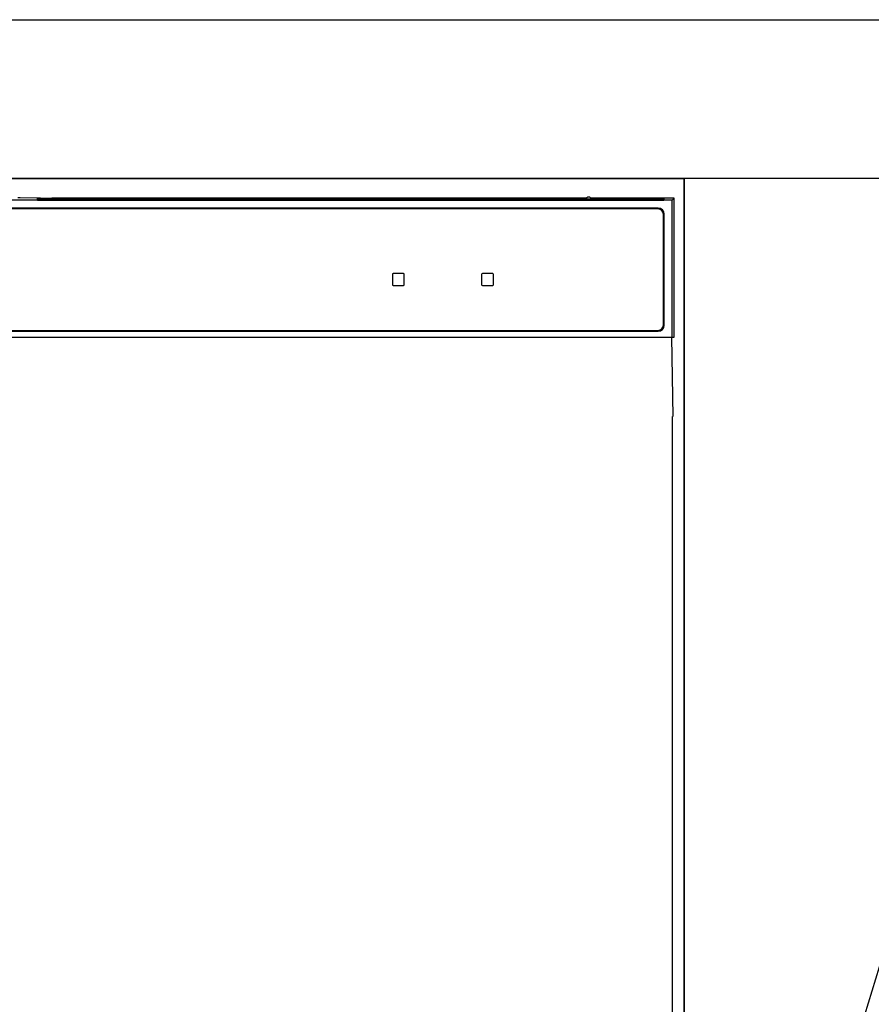
# Model space of a CAD drawing. Extents: x 55896 to 82369, y -11055 to -2185.
# Drawn here: x 58387 to 58602, y -8373 to -8125 of the extents above; entities that cross this region are included whole.
import ezdxf

# ---------------------------------------------------------------- set-up
doc = ezdxf.new("R2010")
doc.units = 0
doc.header["$LTSCALE"] = 50
doc.header["$MEASUREMENT"] = 0
doc.linetypes.add('CENTER', pattern=[2, 1.25, -0.25, 0.25, -0.25])
doc.linetypes.add('PHANTOM', pattern=[2.5, 1.25, -0.25, 0.25, -0.25, 0.25, -0.25])
for name, color, linetype in [('120-キャビネット（外）', 7, 'CONTINUOUS'), ('123-扉向き', 231, 'CENTER'), ('126-甲板', 2, 'CONTINUOUS'), ('150-機器', 8, 'CONTINUOUS')]:
    doc.layers.add(name, color=color, linetype=linetype)

# ---------------------------------------------------------------- blocks, each defined once
blk = doc.blocks.new('RKW-404AM-SV_S')
at = {"layer": '150-機器', "color": 13, "linetype": 'Continuous'}
for p, q in [((222.01, 449.51), (-222.01, 449.51)), ((57.67, 450.12), (57.06, 450.13)), ((62.83, 450.02), (57.67, 450.12)), ((62.08, 449.96), (62, 449.95)), ((62, 449.95), (62, 449.57)), ((62, 449.57), (62.08, 449.56)), ((62.29, 449.96), (62.08, 449.96)), ((62.08, 449.56), (62.29, 449.55)), ((62.2, 449.7), (62.2, 449.55)), ((62.61, 449.97), (62.29, 449.96)), ((62.29, 449.55), (62.61, 449.55)), ((63, 449.97), (62.61, 449.97)), ((62.61, 449.55), (63, 449.55)), ((62.83, 450.02), (63.44, 450.01)), ((200.37, 449.97), (63, 449.97)), ((75, 449.72), (63, 449.72)), ((63, 449.55), (219, 449.55)), ((63.44, 450.01), (64.13, 450.01)), ((64.13, 450.01), (64.87, 450)), ((64.87, 450), (65.66, 450)), ((200.4, 450), (65.66, 450)), ((75, 449.55), (75, 449.84)), ((88, 449.86), (76, 449.86)), ((76, 449.68), (88, 449.68)), ((89, 449.55), (89, 449.84)), ((173, 449.72), (89, 449.72)), ((173, 449.55), (173, 449.84)), ((186, 449.86), (174, 449.86)), ((174, 449.68), (186, 449.68)), ((187, 449.55), (187, 449.84)), ((193, 449.72), (187, 449.72)), ((193, 449.55), (193, 449.85)), ((200.3, 449.87), (194, 449.87)), ((194, 449.67), (208, 449.67)), ((200.31, 449.76), (200.25, 449.77)), ((200.25, 449.77), (200.25, 449.77)), ((200.47, 449.76), (200.31, 449.76)), ((200.71, 449.76), (200.47, 449.76)), ((201, 449.75), (200.71, 449.76)), ((201.29, 449.76), (201, 449.75)), ((201.53, 449.76), (201.29, 449.76)), ((201.69, 449.76), (201.53, 449.76)), ((222.5, 450), (201.6, 450)), ((219, 449.97), (201.63, 449.97)), ((201.75, 449.77), (201.69, 449.76)), ((208, 449.87), (201.7, 449.87)), ((201.75, 449.77), (201.75, 449.77)), ((209, 449.55), (209, 449.85)), ((219, 449.72), (209, 449.72)), ((219.39, 449.97), (219, 449.97)), ((219, 449.55), (219.39, 449.55)), ((219.71, 449.96), (219.39, 449.97)), ((219.39, 449.55), (219.71, 449.55)), ((219.92, 449.96), (219.71, 449.96)), ((219.71, 449.55), (219.92, 449.56)), ((219.8, 449.55), (219.8, 449.7)), ((220, 449.95), (219.92, 449.96)), ((219.92, 449.56), (220, 449.57)), ((220, 449.57), (220, 449.95)), ((222.5, 450), (222.01, 449.51)), ((222.01, 415), (222.01, 449.51)), ((222.5, 415), (222.5, 450)), ((218.5, 447.5), (-218.5, 447.5)), ((218.5, 447.3), (-218.5, 447.3)), ((219.8, 418), (219.8, 446)), ((220, 418), (220, 446)), ((151.5, 430.8), (151.5, 428.2)), ((154.3, 431), (151.7, 431)), ((154.5, 428.2), (154.5, 430.8)), ((174, 430.8), (174, 428.2)), ((176.8, 431), (174.2, 431)), ((177, 428.2), (177, 430.8)), ((151.7, 428), (154.3, 428)), ((174.2, 428), (176.8, 428)), ((-222.5, 415), (222.5, 415)), ((47, 416.7), (218.5, 416.7)), ((47, 416.5), (218.5, 416.5)), ((222.28, 395), (221.93, 415)), ((222, 395), (222, 8))]:
    blk.add_line(p, q, dxfattribs=at)
at = {"layer": '150-機器', "color": 13, "linetype": 'PHANTOM'}
for p, q in [((63, 449.72), (63, 449.97)), ((76, 449.68), (76, 449.55)), ((88, 449.68), (88, 449.55)), ((174, 449.68), (174, 449.55)), ((186, 449.68), (186, 449.55)), ((194, 449.67), (194, 449.55)), ((208, 449.67), (208, 449.55)), ((219, 449.72), (219, 449.97))]:
    blk.add_line(p, q, dxfattribs=at)
at = {"layer": '150-機器', "color": 13, "linetype": 'Continuous'}
for centre, radius, start, end in [((62.8, 439.56), 10.16, 88.872, 93.3876), ((75.75, 437.17), 12.69, 88.872, 93.3876), ((75.75, 462.37), 12.69, 266.6124, 271.128), ((88.25, 437.17), 12.69, 86.6124, 91.128), ((88.25, 462.37), 12.69, 268.872, 273.3876), ((173.75, 437.17), 12.69, 88.872, 93.3876), ((173.75, 462.37), 12.69, 266.6124, 271.128), ((186.25, 437.17), 12.69, 86.6124, 91.128), ((186.25, 462.37), 12.69, 268.872, 273.3876), ((193.75, 437.18), 12.69, 88.872, 93.3876), ((193.75, 462.36), 12.69, 266.6124, 271.128), ((201, 449.46), 0.813, 22.6245, 157.3755), ((208.25, 437.18), 12.69, 86.6124, 91.128), ((208.25, 462.36), 12.69, 268.872, 273.3876), ((219.2, 439.56), 10.16, 86.6124, 91.128), ((218.5, 446), 1.5, 0, 90), ((218.5, 446), 1.3, 0, 90), ((151.7, 430.8), 0.2, 90, 180), ((154.3, 430.8), 0.2, 0, 90), ((174.2, 430.8), 0.2, 90, 180), ((176.8, 430.8), 0.2, 0, 90), ((151.7, 428.2), 0.2, 180, 270), ((154.3, 428.2), 0.2, 270, 0), ((174.2, 428.2), 0.2, 180, 270), ((176.8, 428.2), 0.2, 270, 0), ((218.5, 418), 1.3, 270, 0), ((218.5, 418), 1.5, 270, 0)]:
    blk.add_arc(centre, radius, start, end, dxfattribs=at)

msp = doc.modelspace()

# ---------------------------------------------------------------- linework, layer by layer
at = {"layer": '120-キャビネット（外）', "color": 6}
for points in [[(57054.66, -8164.89), (58554.66, -8164.89), (58554.66, -8884.89), (57054.66, -8884.89)], [(58554.66, -8164.89), (58104.66, -8164.89), (58104.66, -8619.89), (58554.66, -8619.89)], [(58554.66, -8884.89), (58554.66, -8884.89), (58554.66, -8164.89), (58554.66, -8164.89)], [(58664.66, -8164.89), (58554.66, -8164.89), (58554.66, -8884.89), (58664.66, -8884.89)]]:
    msp.add_lwpolyline(points, close=True, dxfattribs=at)
at = {"layer": '123-扉向き', "ltscale": 2}
msp.add_lwpolyline([(58664.66, -8884.89), (58554.66, -8524.89), (58664.66, -8164.89)], dxfattribs=at)
at = {"layer": '126-甲板'}
msp.add_lwpolyline([(57032.66, -8124.89), (59301.66, -8124.89), (59301.66, -8164.89), (57032.66, -8164.89)], close=True, dxfattribs=at)

# ---------------------------------------------------------------- block references
at = {"layer": '150-機器'}
msp.add_blockref('RKW-404AM-SV_S', (58329.66, -8619.89), dxfattribs=at)

doc.saveas('drawing.dxf')
